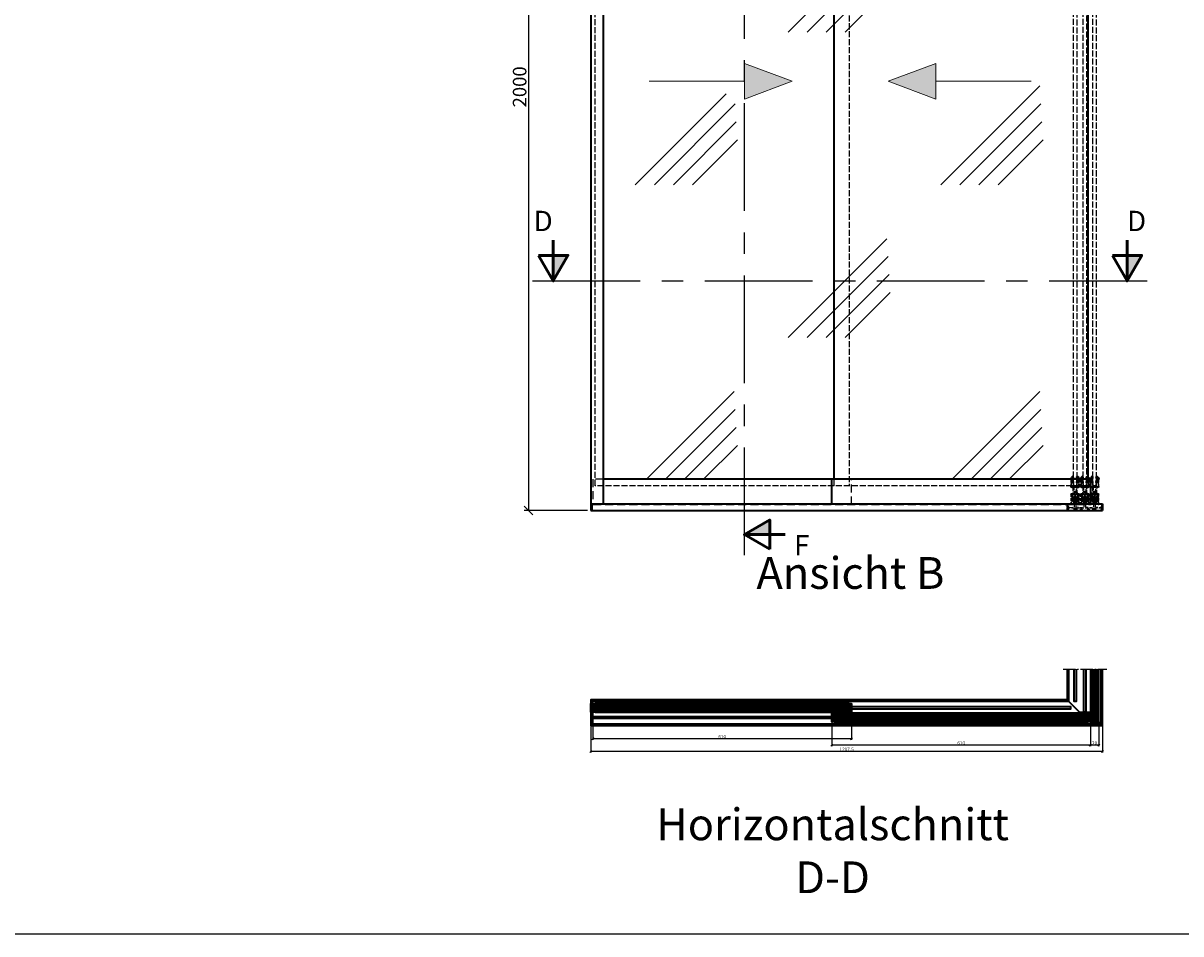
# Model space of a CAD drawing. Units: millimetres. Extents: x -61540 to -3343, y -21029 to 9387.
# Drawn here: x -51515 to -48783, y -17996 to -15846 of the extents above; entities that cross this region are included whole.
import ezdxf
from ezdxf.enums import TextEntityAlignment as Align

# ---------------------------------------------------------------- set-up
doc = ezdxf.new("R2010")
doc.units = ezdxf.units.MM
for name, pattern in [('AM_DIN_F_W050', [6.25, 4.75, -1.5]), ('AM_DIN_G_W050', [13.75, 9.75, -1.5, 1, -1.5]), ('MITTE', [50.8, 31.75, -6.35, 6.35, -6.35]), ('VERDECKT', [9.525, 6.35, -3.175])]:
    doc.linetypes.add(name, pattern=pattern)
for name, color, linetype, lineweight in [('Aluminium-AM_0', 40, 'Continuous', 35), ('Aluminium-AM_8', 251, 'Continuous', 18), ('AM_5', 254, 'Continuous', 20), ('AM_6', 10, 'Continuous', 25), ('AM_7', 5, 'AM_DIN_G_W050', 25), ('AM_8', 251, 'Continuous', 18), ('Chromstahl-AM_0', 2, 'Continuous', 35), ('Chromstahl-AM_3', 41, 'AM_DIN_F_W050', 25), ('Cont4', 10, 'Continuous', 13), ('Glas-AM_0', 96, 'Continuous', 35), ('Glas-AM_1', 94, 'Continuous', 50), ('Glas-AM_3', 66, 'AM_DIN_F_W050', 25), ('Glas-AM_8', 251, 'Continuous', 18), ('Gummi-AM_0', 2, 'Continuous', 35), ('Gummi-AM_8', 251, 'Continuous', 18), ('Kunststoff-AM_3', 190, 'AM_DIN_F_W050', 25), ('Schnittsymbole', 10, 'Continuous', 50), ('SchraubenundBeschläge-AM_0', 247, 'Continuous', 35)]:
    doc.layers.add(name, color=color, linetype=linetype, lineweight=lineweight)
for name, color, linetype in [('Aluminium-AM_2', 50, 'Continuous'), ('Aluminium-AM_3', 54, 'VERDECKT'), ('Schnittslinie', 1, 'MITTE')]:
    doc.layers.add(name, color=color, linetype=linetype)
doc.layers.add('Rasterlinien', color=255, linetype='Continuous', plot=False)
doc.styles.add('Arial', font='arial.ttf', dxfattribs={"width": 0.9})
doc.styles.add('NORM', font='simplex.shx')
doc.styles.add('PFI', font='isocp.shx', dxfattribs={"width": 0.9})
doc.dimstyles.new('PFI', dxfattribs={"dimscale": 0, "dimtxt": 4, "dimasz": 1, "dimexe": 1.25, "dimexo": 1, "dimtad": 1, "dimdec": 1, "dimdsep": 46, "dimtxsty": 'PFI', "dimblk": 'ARCHTICK', "dimcen": 2, "dimclrt": 2, "dimadec": 1, "dimazin": 0, "dimtfac": 1, "dimtdec": 1, "dimtix": 1, "dimtmove": 2, "dimatfit": 3, "dimfxl": 1, "dimtolj": 1, "dimtzin": 0, "dimarcsym": 0})

# ---------------------------------------------------------------- blocks, each defined once
blk = doc.blocks.new('Bumper')
at = {"layer": 'AM_8'}
h = blk.add_hatch(color=253, dxfattribs=at)
h.dxf.hatch_style = 1
h.paths.add_polyline_path([(0, -0.5), (-4.5, -0.5), (-4.5, -2.5), (0, -2.5)])
at = {"layer": 'Gummi-AM_8'}
h = blk.add_hatch(dxfattribs=at)
h.set_pattern_fill('ANSI37', color=256, scale=0.5)
h.set_pattern_definition([(45, (55.8948, -0.5), (-1.12253, 1.12253), []), (135, (55.8948, -0.5), (-1.12253, -1.12253), [])])
h.paths.add_polyline_path([(0, -0.5), (-4.5, -0.5), (-4.5, -2.5), (0, -2.5)])
at = {"layer": 'Gummi-AM_0'}
blk.add_lwpolyline([(-4.5, -2.5), (-4.5, -0.5), (0, -0.5), (0, -2.5)], close=True, dxfattribs=at)
blk = doc.blocks.new('*U64')
at = {"layer": 'Aluminium-AM_0', "ltscale": 3}
blk.add_lwpolyline([(15, -5), (-4, -5, -0.414214), (-4.5, -4.5), (-4.5, 0), (15.5, 0), (15.5, -4.5, -0.414214)], format="xyb", close=True, dxfattribs=at)
for points in [[(-1, 0), (-1, -5)], [(12, -5), (12, 0)]]:
    blk.add_lwpolyline(points, dxfattribs=at)
at = {"layer": 'Aluminium-AM_3', "ltscale": 3}
for points in [[(-4.5, 0), (-4.5, 12.5, -0.414214), (-4, 13), (-0.5, 13, -0.414214), (0, 12.5), (0, 0)], [(15.5, 0), (15.5, 4.5, 0.414214), (15, 5), (11.5, 5, 0.414214), (11, 4.5), (11, 0)]]:
    blk.add_lwpolyline(points, format="xyb", dxfattribs=at)
at = {"layer": 'AM_7', "xscale": -1, "rotation": 180}
for p in [(0, 12.5), (15.5, 4.5)]:
    blk.add_blockref('Bumper', p, dxfattribs=at)
at = {"layer": 'Aluminium-AM_0', "ltscale": 3, "insert": (4.5, -3.3), "char_height": 2, "width": 6.573, "attachment_point": 1, "rotation": 90, "style": 'PFI'}
blk.add_mtext('A', dxfattribs=at)
blk = doc.blocks.new('*U65')
at = {"layer": 'Aluminium-AM_0', "ltscale": 3}
blk.add_lwpolyline([(-4, -5), (15, -5, 0.414214), (15.5, -4.5), (15.5, 0), (-4.5, 0), (-4.5, -4.5, 0.414214)], format="xyb", close=True, dxfattribs=at)
for points in [[(-1, -5), (-1, 0)], [(12, 0), (12, -5)]]:
    blk.add_lwpolyline(points, dxfattribs=at)
at = {"layer": 'Aluminium-AM_3', "ltscale": 3}
for points in [[(-4.5, 0), (-4.5, 4.5, -0.414214), (-4, 5), (-0.5, 5, -0.414214), (0, 4.5), (0, 0)], [(15.5, 0), (15.5, 12.5, 0.414214), (15, 13), (11.5, 13, 0.414214), (11, 12.5), (11, 0)]]:
    blk.add_lwpolyline(points, format="xyb", dxfattribs=at)
at = {"layer": 'AM_7', "xscale": -1, "rotation": 180}
for p in [(0, 4.5), (15.5, 12.5)]:
    blk.add_blockref('Bumper', p, dxfattribs=at)
at = {"layer": 'Aluminium-AM_0', "ltscale": 3, "insert": (4.4, -3.3), "char_height": 2, "width": 6.573, "attachment_point": 1, "rotation": 90, "style": 'PFI'}
blk.add_mtext('C', dxfattribs=at)
blk = doc.blocks.new('*U933')
at = {"layer": 'Schnittsymbole'}
for points in [[(-87.39, 7.5), (-87.39, 0), (-83.06, 7.5)], [(81.89, 7.5), (81.89, 0), (86.22, 7.5)]]:
    blk.add_hatch(color=256, dxfattribs=at).paths.add_polyline_path(points)
at = {"layer": 'Schnittslinie'}
blk.add_lwpolyline([(-93.49, 0), (87.79, 0)], dxfattribs=at)
at = {"layer": 'Schnittsymbole'}
for points in [[(-87.39, 0), (-87.39, 12)], [(81.89, 0), (81.89, 12)], [(-87.39, 7.5), (-83.06, 7.5), (-87.39, 0), (-87.39, 7.5)], [(81.89, 7.5), (86.22, 7.5), (81.89, 0), (81.89, 7.5)]]:
    blk.add_lwpolyline(points, dxfattribs=at)
for points in [[(-91.72, 7.5), (-87.39, 0), (-83.06, 7.5)], [(77.56, 7.5), (81.89, 0), (86.22, 7.5)]]:
    blk.add_lwpolyline(points, close=True, dxfattribs=at)
at = {"layer": 'Schnittsymbole', "style": 'NORM'}
blk.add_attdef('SCHNITT1', text='', height=6, dxfattribs=at).set_placement((-87.56, 14.67), align=Align.RIGHT)
blk.add_attdef('SCHNITT2', (81.89, 14.67), '', height=6, dxfattribs=at)
blk = doc.blocks.new('*U878')
at = {"layer": 'Schnittsymbole'}
for points in [[(7.5, 194.03), (0, 189.7), (7.5, 189.7)], [(7.5, -70.53), (0, -74.86), (7.5, -74.86)]]:
    blk.add_hatch(color=256, dxfattribs=at).paths.add_polyline_path(points)
at = {"layer": 'Schnittslinie'}
blk.add_lwpolyline([(0, -80.96), (0, 195.6)], dxfattribs=at)
at = {"layer": 'Schnittsymbole'}
for points in [[(7.5, 189.7), (7.5, 194.03), (0, 189.7), (7.5, 189.7)], [(0, 189.7), (12, 189.7)], [(7.5, -74.86), (7.5, -70.53), (0, -74.86), (7.5, -74.86)], [(0, -74.86), (12, -74.86)]]:
    blk.add_lwpolyline(points, dxfattribs=at)
for points in [[(7.5, 185.37), (0, 189.7), (7.5, 194.03)], [(7.5, -79.19), (0, -74.86), (7.5, -70.53)]]:
    blk.add_lwpolyline(points, close=True, dxfattribs=at)
at = {"layer": 'Schnittsymbole', "style": 'NORM'}
blk.add_attdef('SCHNITT1', (14.65, 189.53), '', height=6, dxfattribs=at)
blk.add_attdef('SCHNITT2', text='', height=6, dxfattribs=at).set_placement((14.65, -75.02), align=Align.TOP_LEFT)
blk = doc.blocks.new('Laufprofil verdeckt')
at = {"layer": 'Chromstahl-AM_3'}
blk.add_lwpolyline([(0, 2, 0.553408), (-1.8, -0.9, -0.41421), (-2.3, -2.2), (-2.5, -1.8, 0.414196), (-2.2, -1.1, -0.553408), (0, 2.5, -0.553408), (2.2, -1.1, 0.414196), (2.5, -1.8), (2.3, -2.2, -0.41421), (1.8, -0.9, 0.553408)], format="xyb", close=True, dxfattribs=at)
blk = doc.blocks.new('Flügelprofil verdeckt')
at = {"layer": 'Aluminium-AM_3'}
for points in [[(7.9, -2.3, 0.414214), (8.2, -2), (8.2, 11.8), (8.7, 13.6, 0.493145), (8.2, 14.2), (8, 14.2), (8, 15.7), (8.5, 15.7, -0.414214), (10, 14.2), (10, -2, -0.414212), (7.9, -4.1), (7, -4.1, 0.414214), (5, -6.1), (5, -16, 0.339454), (6.5, -18), (9.3, -18.7, -0.33946), (10, -19.7), (10, -44.3), (8.2, -44.3), (8.2, -25.3), (7, -25.3), (6.4, -24.3), (6.4, -23.8), (8.2, -23.8), (8.2, -20.5), (6.4, -20.5), (6.4, -19.8), (6, -19.7, -0.157842), (4.1, -18.4, 0.544174), (3.2, -18.5, -0.105347), (2.3, -19.7, -0.462498), (1.5, -19.5), (1, -18.7, -0.371822), (1.1, -18.3, 0.206795), (1.7, -17), (2.3, -16.7), (1.3, -15), (0.7, -15.3, 0.223069), (-0.7, -15.3), (-1.3, -15), (-2.3, -16.7), (-1.7, -17, 0.206795), (-1.1, -18.3, -0.371822), (-1, -18.7), (-1.5, -19.5, -0.462498), (-2.3, -19.7, -0.105347), (-3.2, -18.5, 0.544174), (-4.1, -18.4, -0.157842), (-6, -19.7), (-6.4, -19.8), (-6.4, -20.5), (-8.2, -20.5), (-8.2, -23.8), (-6.4, -23.8), (-6.4, -24.3), (-7, -25.3), (-8.2, -25.3), (-8.2, -44.3), (-10, -44.3), (-10, -19.7, -0.33946), (-9.3, -18.7), (-6.5, -18, 0.339454), (-5, -16), (-5, -6.1, 0.414214), (-7, -4.1), (-7.9, -4.1, -0.414212), (-10, -2), (-10, 14.2, -0.414214), (-8.5, 15.7), (-8, 15.7), (-8, 14.2), (-8.2, 14.2, 0.493145), (-8.7, 13.6), (-8.2, 11.8), (-8.2, -2, 0.414214), (-7.9, -2.3)], [(2.7, -14.2, 0.414388), (-2.7, -14.2, -0.668286), (-3.2, -14), (-3.2, -4.1), (3.2, -4.1), (3.2, -14, -0.668286)]]:
    blk.add_lwpolyline(points, format="xyb", close=True, dxfattribs=at)
blk = doc.blocks.new('Glasfixierung_8mm verdeckt')
at = {"layer": 'Kunststoff-AM_3'}
blk.add_lwpolyline([(-4, 10.2), (-8.15, 10.2), (-8.15, -1.8, 0.4142136), (-7.65, -2.3), (7.65, -2.3, 0.4142136), (8.15, -1.8), (8.15, 10.2), (4, 10.2), (4, 0), (-4, 0)], format="xyb", close=True, dxfattribs=at)
blk = doc.blocks.new('Dichtung Flügel_8mm verdeckt')
at = {"layer": 'Gummi-AM_0'}
for points in [[(-2.5, -1.1), (-3.7, 2, -0.154563), (-3.9, 4.4), (-3.6, 5.6, -0.520569), (-1.8, 6.3), (-1, 5.3, -0.042697), (1.3, 1.7, -0.222492), (1.8, 0.5, -0.414213), (1.5, 0.2), (0.2, 0.2, 0.414215), (0, 0), (0, -1.5), (0.6, -1.7), (0.7, -2, -0.047077), (-2.3, -8.6, -0.874626), (-4, -8), (-3.2, -2.9, -0.203453), (-3, -2.7), (-2.3, -2.3, 0.734204)], [(-0.6, 2.8), (-0.1, 2.5, -0.414214), (0.1, 1.4), (-0.7, 0.3), (-0.7, -0.2, -0.767326), (-1.6, -0.4), (-1.9, 0.2, -0.105406), (-3.1, 3.2, -0.099464), (-3.1, 4), (-2.9, 5.3, -0.917529), (-1.9, 5.2, 0.245393)]]:
    blk.add_lwpolyline(points, format="xyb", close=True, dxfattribs=at)
blk = doc.blocks.new('Laufwagen')
at = {"layer": 'SchraubenundBeschläge-AM_0'}
blk.add_lwpolyline([(6.1, 5.5), (6.1, 22.5), (-6.1, 22.5), (-6.1, 5.5)], close=True, dxfattribs=at)
for points in [[(2.8, 9), (0, 11.8), (-1.4, 10.4), (-2.1, 11.1), (-0.7, 12.5), (-3.5, 15.3)], [(-3.2, 5.5), (-3.2, 1), (-2.5, 1), (-2.5, 5.5)], [(-2.8, 16), (0, 13.2), (1.4, 14.6), (2.1, 13.9), (0.7, 12.5), (3.5, 9.7)], [(3.2, 5.5), (3.2, 1), (2.5, 1), (2.5, 5.5)]]:
    blk.add_lwpolyline(points, dxfattribs=at)
blk.add_circle((0, 12.5), 4.5, dxfattribs=at)
blk.add_arc((0, -0.3), 2.83, 28.0727, 151.9273, dxfattribs=at)
blk = doc.blocks.new('Laufschiene 3-bahnig verdeckt')
at = {"layer": 'Aluminium-AM_3'}
for p, q in [((0, 15.5), (0.5, 16)), ((0, 6.9), (0, 15.5)), ((0, 0), (0, 5.1)), ((3.3, 0), (0, 0)), ((0.5, 16), (2, 16)), ((1.5, 14.5), (1.5, 9)), ((2, 14.5), (1.5, 14.5)), ((1.8, 8.7), (3.1, 8.7)), ((16.5, 5), (2, 5)), ((2, 5), (2, 1.5)), ((2, 1.5), (4.3, 1.5)), ((4.3, 1), (3.3, 0)), ((3.4, 8.5), (4, 7.5)), ((4.2, 7.4), (7, 6.8)), ((4.3, 1.5), (4.3, 1)), ((7, 6.8), (17, 8.7)), ((14.3, 1), (14.3, 1.5)), ((14.3, 1.5), (16.5, 1.5)), ((14.9, 0), (14.3, 1)), ((19.5, 0), (14.9, 0)), ((16.5, 1.5), (16.5, 5)), ((17, 8.7), (17, 14.7)), ((18.6, 4.6), (17.9, 4.6)), ((17.9, 4.6), (17.9, 2.6)), ((17.9, 2.6), (18.6, 2.6)), ((20.2, 5.9), (19.9, 5.3)), ((20, 14.7), (20, 8.7)), ((20, 8.7), (30, 6.8)), ((20, 1.6), (20, 0.5)), ((21.9, 4.9), (20.2, 5.9)), ((21.6, 4.3), (21.9, 4.9)), ((22.6, 2.1), (21.8, 2.6)), ((32, 5), (24, 5)), ((29.8, 0.7), (29.8, 1)), ((30, 0.1), (29.9, 0.5)), ((29.9, 0.5), (29.9, 0.5)), ((30, 6.8), (40, 8.7)), ((30, 0.1), (30, 0.1)), ((35.9, 0), (30.3, 0)), ((30.8, 1.2), (32.2, 1.2)), ((32.7, 1.7), (32.7, 4.2)), ((48.7, 5), (34.3, 5)), ((34.3, 5), (34.3, 1.5)), ((34.3, 1.5), (36.5, 1.5)), ((36.5, 1), (35.9, 0)), ((36.5, 1.5), (36.5, 1)), ((40, 8.7), (40, 14.7)), ((43, 14.7), (43, 8.7)), ((43, 8.7), (53, 6.8)), ((46.5, 1), (46.5, 1.5)), ((46.5, 1.5), (48.7, 1.5)), ((47.1, 0), (46.5, 1)), ((52.7, 0), (47.1, 0)), ((48.7, 1.5), (48.7, 5)), ((50.3, 4.2), (50.3, 1.7)), ((50.8, 1.2), (52.2, 1.2)), ((59, 5), (51, 5)), ((52.7, 1.5), (52.7, 1.5)), ((53, 6.8), (63, 8.7)), ((53.1, 0.5), (53, 0.1)), ((53, 0.1), (53, 0.1)), ((53.1, 0.5), (53.1, 0.5)), ((53.2, 1), (53.2, 0.7)), ((61.2, 2.6), (60.4, 2.1)), ((62.8, 5.9), (61.1, 4.9)), ((61.1, 4.9), (61.4, 4.3)), ((63.1, 5.3), (62.8, 5.9)), ((63, 8.7), (63, 14.7)), ((63, 0.5), (63, 1.6)), ((68.1, 0), (63.5, 0)), ((65.1, 4.6), (64.4, 4.6)), ((64.4, 2.6), (65.1, 2.6)), ((65.1, 2.6), (65.1, 4.6)), ((66, 14.7), (66, 8.7)), ((66, 8.7), (76, 6.8)), ((81, 5), (66.5, 5)), ((66.5, 5), (66.5, 1.5)), ((66.5, 1.5), (68.7, 1.5)), ((68.7, 1), (68.1, 0)), ((68.7, 1.5), (68.7, 1)), ((76, 6.8), (78.8, 7.4)), ((78.7, 1), (78.7, 1.5)), ((78.7, 1.5), (81, 1.5)), ((79.7, 0), (78.7, 1)), ((79, 7.5), (79.6, 8.5)), ((83, 0), (79.7, 0)), ((79.9, 8.7), (81.2, 8.7)), ((81, 16), (82.5, 16)), ((81.5, 14.5), (81, 14.5)), ((81, 1.5), (81, 5)), ((81.5, 9), (81.5, 14.5)), ((82.5, 16), (83, 15.5)), ((83, 15.5), (83, 6.9)), ((83, 5.1), (83, 0))]:
    blk.add_line(p, q, dxfattribs=at)
for centre, radius, start, end in [((-0.5, 6), 1, 300, 59.9999), ((1.8, 9), 0.3, 180, 270), ((2, 15.2), 0.75, 270, 90), ((3.1, 8.4), 0.3, 29.5, 90), ((4.2, 7.6), 0.3, 209.5, 259), ((18.5, 16), 2, 318.5901, 221.4099), ((20, 3.6), 1.75, 94.8499, 145.1501), ((20, 3.6), 1.75, 214.8499, 261.585), ((19.5, 0.5), 0.5, 270, 360), ((19.7, 1.6), 0.3, 360, 81.585), ((20, 3.6), 1.75, 338.415, 25.1501), ((21.9, 2.8), 0.3, 158.415, 240), ((22.9, 2.5), 0.5, 240, 339.2818), ((20, 3.6), 3.6, 339.2818, 12.6804), ((24, 4.5), 0.5, 90, 192.6804), ((30.3, 1), 0.5, 90, 180), ((30.3, 0.7), 0.5, 180, 210), ((30.3, 0.3), 0.3, 210, 270), ((30.3, 1), 0.5, 23.5782, 90), ((32, 4.2), 0.75, 0, 90), ((32.2, 1.7), 0.5, 270, 0), ((41.5, 16), 2, 318.5901, 221.4099), ((51, 4.2), 0.75, 90, 180), ((50.8, 1.7), 0.5, 180, 270), ((52.7, 1), 0.5, 90, 156.4218), ((52.7, 1), 0.5, 0, 90), ((52.7, 0.3), 0.3, 270, 330), ((52.7, 0.7), 0.5, 330, 0), ((59, 4.5), 0.5, 347.3196, 90), ((63, 3.6), 3.6, 167.3196, 200.7182), ((60.1, 2.5), 0.5, 200.7182, 300), ((63, 3.6), 1.75, 154.8499, 201.585), ((61.1, 2.8), 0.3, 300, 21.585), ((64.5, 16), 2, 318.5901, 221.4099), ((63.3, 1.6), 0.3, 98.415, 180), ((63.5, 0.5), 0.5, 180, 270), ((63, 3.6), 1.75, 34.8499, 85.1501), ((63, 3.6), 1.75, 278.415, 325.1501), ((78.8, 7.6), 0.3, 281, 330.5), ((79.9, 8.4), 0.3, 90, 150.5), ((81, 15.2), 0.75, 90, 270), ((81.2, 9), 0.3, 270, 0), ((83.5, 6), 1, 120.0001, 240)]:
    blk.add_arc(centre, radius, start, end, dxfattribs=at)
blk = doc.blocks.new('Endkappe Laufschiene 2-Bahnig')
at = {"layer": 'Aluminium-AM_0', "ltscale": 3}
blk.add_lwpolyline([(-60, 0), (0, 0), (0, 3), (-60, 3)], close=True, dxfattribs=at)
blk = doc.blocks.new('265322232')
at = {"ltscale": 3}
h = blk.add_hatch(dxfattribs=at)
h.set_pattern_fill('ANSI37', color=256, scale=4.7)
h.set_pattern_definition([(45, (55.895, 0), (-10.5518, 10.5518), []), (135, (55.895, 0), (-10.5518, -10.5518), [])])
h.paths.add_polyline_path([(0, -2.4), (0.8, -2.4), (0.8, 2.4), (0, 2.4)])
h = blk.add_hatch(dxfattribs=at)
h.set_pattern_fill('ANSI37', color=256, scale=0.38)
h.set_pattern_definition([(45, (55.8948, 0), (-0.853124, 0.853124), []), (135, (55.8948, 0), (-0.853124, -0.853124), [])])
h.paths.add_polyline_path([(0, -2.4), (0.8, -2.4), (0.8, 2.4), (0, 2.4)])
at = {"layer": 'Gummi-AM_8'}
h = blk.add_hatch(color=253, dxfattribs=at)
h.dxf.hatch_style = 1
h.paths.add_polyline_path([(0.8, 2.4), (0, 2.4), (0, -2.4), (0.8, -2.4)])
at = {"layer": 'Gummi-AM_0'}
for p, q in [((4.6, 1.7), (0.8, 1.2)), ((4.6, 1.4), (0.8, 1)), ((4.6, 1.2), (0.8, 0.7)), ((4.6, 0.9), (0.8, 0.5)), ((4.6, 0.5), (0.8, 0.5)), ((4.6, 0.2), (0.8, 0.2)), ((4.6, 0), (0.8, 0)), ((4.6, -0.3), (0.8, -0.3)), ((4.6, -0.9), (0.8, -0.5)), ((4.6, -0.5), (0.8, -0.5)), ((4.6, -1.2), (0.8, -0.8)), ((0.8, -1), (4.6, -1.4)), ((4.6, -1.7), (0.8, -1.3))]:
    blk.add_line(p, q, dxfattribs=at)
blk.add_lwpolyline([(0, -2.4), (0.8, -2.4), (0.8, 2.4), (0, 2.4)], close=True, dxfattribs=at)
blk = doc.blocks.new('111122014')
at = {"layer": 'Aluminium-AM_8'}
h = blk.add_hatch(color=157, dxfattribs=at)
h.dxf.hatch_style = 1
h.paths.add_polyline_path([(0.3, 9.8, 0.414214), (0.1, 10), (-29.2, 10, 0.414214), (-29.7, 9.5), (-29.7, 6.9, 0.414214), (-29.2, 6.4), (-26.1, 6.4, 0.414214), (-25.9, 6.6), (-25.9, 7.2, 0.414214), (-26.1, 7.4), (-26.8, 7.4, -0.414214), (-27, 7.6), (-27, 8.5, -0.414214), (-26.8, 8.7), (-21.9, 8.7, -0.414214), (-21.7, 8.5), (-21.7, 7.5, -0.414214), (-21.8, 7.4), (-22.5, 7.4, 0.414214), (-22.7, 7.2), (-22.7, 6.6, 0.414214), (-22.5, 6.4), (-19.9, 6.4, 0.414214), (-19.7, 6.6), (-19.7, 8.3, -0.414214), (-19.5, 8.5), (-16.4, 8.5, -0.414214), (-16.2, 8.3), (-16.2, 7.2, 0.414214), (-16, 7), (-14.4, 7, 0.414214), (-14.2, 7.2), (-14.2, 8.3, -0.414214), (-14, 8.5), (-9.9, 8.5, -0.414214), (-9.7, 8.3), (-9.7, 7.2, 0.414214), (-9.5, 7), (-7.9, 7, 0.414214), (-7.7, 7.2), (-7.7, 7.8, -0.414214), (-7.5, 8), (-6.4, 8, -0.414214), (-6.2, 7.8), (-6.2, 6.5, 0.414214), (-6, 6.3), (-5.4, 6.3, 0.414214), (-5.2, 6.5), (-5.2, 7.8, -0.414214), (-5, 8), (-2.2, 8, -0.414214), (-2, 7.8), (-2, 0.7, 0.198912), (-1.9, 0.5), (-1.6, 0.1, -0.414214), (-1.6, -0.1), (-1.9, -0.5, 0.198912), (-2, -0.7), (-2, -7.8, -0.414214), (-2.2, -8), (-5, -8, -0.414214), (-5.2, -7.8), (-5.2, -6.4, 0.414214), (-5.4, -6.2), (-6, -6.2, 0.414214), (-6.2, -6.4), (-6.2, -7.8, -0.414214), (-6.4, -8), (-7.5, -8, -0.414214), (-7.7, -7.8), (-7.7, -7.2, 0.414214), (-7.9, -7), (-9.5, -7, 0.414214), (-9.7, -7.2), (-9.7, -8.3, -0.414214), (-9.9, -8.5), (-14, -8.5, -0.414214), (-14.2, -8.3), (-14.2, -7.2, 0.414214), (-14.4, -7), (-16, -7, 0.414214), (-16.2, -7.2), (-16.2, -8.3, -0.414214), (-16.4, -8.5), (-19.5, -8.5, -0.414214), (-19.7, -8.3), (-19.7, -6.5, 0.414214), (-19.9, -6.3), (-22.5, -6.3, 0.414214), (-22.7, -6.5), (-22.7, -7.1, 0.414214), (-22.5, -7.3), (-21.8, -7.3, -0.414214), (-21.7, -7.4), (-21.7, -8.4, -0.414214), (-21.9, -8.7), (-26.8, -8.7, -0.414214), (-27, -8.4), (-27, -7.5, -0.414214), (-26.8, -7.3), (-26.1, -7.3, 0.414214), (-25.9, -7.1), (-25.9, -6.5, 0.414214), (-26.1, -6.3), (-29.2, -6.3, 0.414214), (-29.7, -6.8), (-29.7, -9.5, 0.414214), (-29.2, -10), (0.1, -10, 0.414214), (0.3, -9.8), (0.3, -7.7, 0.305615), (0.1, -7.5, -0.305615), (0, -7.3), (0, 7.3, -0.305615), (0.1, 7.5, 0.305615), (0.3, 7.7)])
at = {"layer": 'Aluminium-AM_0', "ltscale": 0.2}
blk.add_lwpolyline([(-2, 7.8, 0.414214), (-2.2, 8), (-5, 8, 0.414214), (-5.2, 7.8), (-5.2, 6.5, -0.414214), (-5.4, 6.3), (-6, 6.3, -0.414214), (-6.2, 6.5), (-6.2, 7.8, 0.414214), (-6.4, 8), (-7.5, 8, 0.414214), (-7.7, 7.8), (-7.7, 7.2, -0.414214), (-7.9, 7), (-9.5, 7, -0.414214), (-9.7, 7.2), (-9.7, 8.3, 0.414214), (-9.9, 8.5), (-14, 8.5, 0.414214), (-14.2, 8.3), (-14.2, 7.2, -0.414214), (-14.4, 7), (-16, 7, -0.414214), (-16.2, 7.2), (-16.2, 8.3, 0.414214), (-16.4, 8.5), (-19.5, 8.5, 0.414214), (-19.7, 8.3), (-19.7, 6.6, -0.414214), (-19.9, 6.4), (-22.5, 6.4, -0.414214), (-22.7, 6.6), (-22.7, 7.2, -0.414214), (-22.5, 7.4), (-21.8, 7.4, 0.414214), (-21.7, 7.5), (-21.7, 8.5, 0.414214), (-21.9, 8.7), (-26.8, 8.7, 0.414214), (-27, 8.5), (-27, 7.6, 0.414214), (-26.8, 7.4), (-26.1, 7.4, -0.414214), (-25.9, 7.2), (-25.9, 6.6, -0.414214), (-26.1, 6.4), (-29.2, 6.4, -0.414214), (-29.7, 6.9), (-29.7, 9.5, -0.414214), (-29.2, 10), (0.1, 10, -0.414214), (0.3, 9.8), (0.3, 7.7, -0.305615), (0.1, 7.5, 0.305615), (0, 7.3), (0, -7.3, 0.305615), (0.1, -7.5, -0.305615), (0.3, -7.7), (0.3, -9.8, -0.414214), (0.1, -10), (-29.2, -10, -0.414214), (-29.7, -9.5), (-29.7, -6.8, -0.414214), (-29.2, -6.3), (-26.1, -6.3, -0.414214), (-25.9, -6.5), (-25.9, -7.1, -0.414214), (-26.1, -7.3), (-26.8, -7.3, 0.414214), (-27, -7.5), (-27, -8.4, 0.414214), (-26.8, -8.7), (-21.9, -8.7, 0.414214), (-21.7, -8.4), (-21.7, -7.4, 0.414214), (-21.8, -7.3), (-22.5, -7.3, -0.414214), (-22.7, -7.1), (-22.7, -6.5, -0.414214), (-22.5, -6.3), (-19.9, -6.3, -0.414214), (-19.7, -6.5), (-19.7, -8.3, 0.414214), (-19.5, -8.5), (-16.4, -8.5, 0.414214), (-16.2, -8.3), (-16.2, -7.2, -0.414214), (-16, -7), (-14.4, -7, -0.414214), (-14.2, -7.2), (-14.2, -8.3, 0.414214), (-14, -8.5), (-9.9, -8.5, 0.414214), (-9.7, -8.3), (-9.7, -7.2, -0.414214), (-9.5, -7), (-7.9, -7, -0.414214), (-7.7, -7.2), (-7.7, -7.8, 0.414214), (-7.5, -8), (-6.4, -8, 0.414214), (-6.2, -7.8), (-6.2, -6.4, -0.414214), (-6, -6.2), (-5.4, -6.2, -0.414214), (-5.2, -6.4), (-5.2, -7.8, 0.414214), (-5, -8), (-2.2, -8, 0.414214), (-2, -7.8), (-2, -0.7, -0.198912), (-1.9, -0.5), (-1.6, -0.1, 0.414214), (-1.6, 0.1), (-1.9, 0.5, -0.198912), (-2, 0.7)], format="xyb", close=True, dxfattribs=at)
at = {"rotation": 270}
blk.add_blockref('265322232', (-24.3, 8.7), dxfattribs=at)
at = {"xscale": -1, "rotation": 270}
blk.add_blockref('265322232', (-24.3, -8.7), dxfattribs=at)
blk = doc.blocks.new('_ArchTick')
at = {"color": 2}
blk.add_lwpolyline([(1.25, 1.25), (-1.25, -1.25)], dxfattribs=at)
blk = doc.blocks.new('*D2477')
at = {"layer": 'AM_5', "color": 0, "lineweight": -2, "ltscale": 3, "transparency": 16777216}
for p, q in [((-50175.3, -17505.9), (-50175.3, -17568.2)), ((-48967.8, -17505.9), (-48967.8, -17568.2)), ((-48967.8, -17565.7), (-50175.3, -17565.7))]:
    blk.add_line(p, q, dxfattribs=at)
at = {"layer": 'Defpoints', "color": 0, "ltscale": 3, "transparency": 16777216}
for p in [(-50175.3, -17503.9), (-48967.8, -17503.9), (-50175.3, -17565.7)]:
    blk.add_point(p, dxfattribs=at)
at = {"layer": 'AM_5', "color": 0, "lineweight": -2, "ltscale": 3, "transparency": 16777216, "xscale": 2, "yscale": 2, "zscale": 2, "rotation": 180}
blk.add_blockref('_ArchTick', (-50175.3, -17565.7), dxfattribs=at)
at = {"layer": 'AM_5', "color": 0, "lineweight": -2, "ltscale": 3, "transparency": 16777216, "xscale": 2, "yscale": 2, "zscale": 2}
blk.add_blockref('_ArchTick', (-48967.8, -17565.7), dxfattribs=at)
at = {"layer": 'AM_5', "color": 2, "ltscale": 3, "transparency": 16777216, "insert": (-49571.6, -17560.4), "char_height": 8, "attachment_point": 5, "style": 'PFI'}
blk.add_mtext('\\A1;1207.5', dxfattribs=at)
blk = doc.blocks.new('*D2478')
at = {"layer": 'AM_5', "color": 0, "lineweight": -2, "ltscale": 3, "transparency": 16777216}
for p, q in [((-48996.3, -17496.9), (-48996.3, -17553.2)), ((-48976.3, -17496.9), (-48976.3, -17553.2)), ((-48976.3, -17550.7), (-48996.3, -17550.7))]:
    blk.add_line(p, q, dxfattribs=at)
at = {"layer": 'Defpoints', "color": 0, "ltscale": 3, "transparency": 16777216}
for p in [(-48996.3, -17494.9), (-48976.3, -17494.9), (-48996.3, -17550.7)]:
    blk.add_point(p, dxfattribs=at)
at = {"layer": 'AM_5', "color": 0, "lineweight": -2, "ltscale": 3, "transparency": 16777216, "xscale": 2, "yscale": 2, "zscale": 2, "rotation": 180}
blk.add_blockref('_ArchTick', (-48996.3, -17550.7), dxfattribs=at)
at = {"layer": 'AM_5', "color": 0, "lineweight": -2, "ltscale": 3, "transparency": 16777216, "xscale": 2, "yscale": 2, "zscale": 2}
blk.add_blockref('_ArchTick', (-48976.3, -17550.7), dxfattribs=at)
at = {"layer": 'AM_5', "color": 2, "ltscale": 3, "transparency": 16777216, "insert": (-48986.3, -17545.4), "char_height": 8, "attachment_point": 5, "style": 'PFI'}
blk.add_mtext('\\A1;20', dxfattribs=at)
blk = doc.blocks.new('*D2479')
at = {"layer": 'AM_5', "color": 0, "lineweight": -2, "ltscale": 3, "transparency": 16777216}
for p, q in [((-49606.3, -17487.4), (-49606.3, -17553.2)), ((-48996.3, -17496.9), (-48996.3, -17553.2)), ((-48996.3, -17550.7), (-49606.3, -17550.7))]:
    blk.add_line(p, q, dxfattribs=at)
at = {"layer": 'Defpoints', "color": 0, "ltscale": 3, "transparency": 16777216}
for p in [(-49606.3, -17485.4), (-48996.3, -17494.9), (-49606.3, -17550.7)]:
    blk.add_point(p, dxfattribs=at)
at = {"layer": 'AM_5', "color": 0, "lineweight": -2, "ltscale": 3, "transparency": 16777216, "xscale": 2, "yscale": 2, "zscale": 2, "rotation": 180}
blk.add_blockref('_ArchTick', (-49606.3, -17550.7), dxfattribs=at)
at = {"layer": 'AM_5', "color": 0, "lineweight": -2, "ltscale": 3, "transparency": 16777216, "xscale": 2, "yscale": 2, "zscale": 2}
blk.add_blockref('_ArchTick', (-48996.3, -17550.7), dxfattribs=at)
at = {"layer": 'AM_5', "color": 2, "ltscale": 3, "transparency": 16777216, "insert": (-49301.3, -17545.4), "char_height": 8, "attachment_point": 5, "style": 'PFI'}
blk.add_mtext('\\A1;610', dxfattribs=at)
blk = doc.blocks.new('*D2480')
at = {"layer": 'AM_5', "color": 0, "lineweight": -2, "ltscale": 3, "transparency": 16777216}
for p, q in [((-50170.3, -17464.4), (-50170.3, -17538.2)), ((-49560.3, -17464.4), (-49560.3, -17538.2)), ((-49560.3, -17535.7), (-50170.3, -17535.7))]:
    blk.add_line(p, q, dxfattribs=at)
at = {"layer": 'Defpoints', "color": 0, "ltscale": 3, "transparency": 16777216}
for p in [(-50170.3, -17462.4), (-49560.3, -17462.4), (-50170.3, -17535.7)]:
    blk.add_point(p, dxfattribs=at)
at = {"layer": 'AM_5', "color": 0, "lineweight": -2, "ltscale": 3, "transparency": 16777216, "xscale": 2, "yscale": 2, "zscale": 2, "rotation": 180}
blk.add_blockref('_ArchTick', (-50170.3, -17535.7), dxfattribs=at)
at = {"layer": 'AM_5', "color": 0, "lineweight": -2, "ltscale": 3, "transparency": 16777216, "xscale": 2, "yscale": 2, "zscale": 2}
blk.add_blockref('_ArchTick', (-49560.3, -17535.7), dxfattribs=at)
at = {"layer": 'AM_5', "color": 2, "ltscale": 3, "transparency": 16777216, "insert": (-49865.3, -17530.4), "char_height": 8, "attachment_point": 5, "style": 'PFI'}
blk.add_mtext('\\A1;610', dxfattribs=at)
blk = doc.blocks.new('*D2377')
at = {"layer": 'AM_5', "color": 0, "lineweight": -2, "ltscale": 3, "transparency": 16777216}
for p, q in [((-50183.3, -14996.5), (-50332.4, -14996.5)), ((-50322.4, -14996.5), (-50322.4, -16996.5)), ((-50183.3, -16996.5), (-50332.4, -16996.5))]:
    blk.add_line(p, q, dxfattribs=at)
at = {"layer": 'Defpoints', "color": 0, "ltscale": 3, "transparency": 16777216}
for p in [(-50175.3, -14996.5), (-50322.4, -16996.5), (-50175.3, -16996.5)]:
    blk.add_point(p, dxfattribs=at)
at = {"layer": 'AM_5', "color": 0, "lineweight": -2, "ltscale": 3, "transparency": 16777216, "xscale": 8, "yscale": 8, "zscale": 8}
for p, rotation in [((-50322.4, -14996.5), 90), ((-50322.4, -16996.5), 270)]:
    blk.add_blockref('_ArchTick', p, dxfattribs=dict(at, rotation=rotation))
at = {"layer": 'AM_5', "color": 2, "ltscale": 3, "transparency": 16777216, "insert": (-50343.4, -15996.5), "char_height": 32, "attachment_point": 5, "rotation": 90, "style": 'PFI'}
blk.add_mtext('\\A1;2000', dxfattribs=at)
blk = doc.blocks.new('Pfeil gross links')
at = {"layer": 'Cont4'}
blk.add_hatch(color=256, dxfattribs=at).paths.add_polyline_path([(0, 0), (112.5, 42.2), (112.5, -42.2)])
for p, q in [((0, 0), (112.5, 42.2)), ((112.5, -42.2), (112.5, 42.2)), ((0, 0), (112.5, -42.2))]:
    blk.add_line(p, q, dxfattribs=at)
blk.add_lwpolyline([(112.5, 0), (337.5, 0)], dxfattribs=at)
blk = doc.blocks.new('Pfeil gross rechts')
at = {"layer": 'Cont4'}
blk.add_hatch(color=256, dxfattribs=at).paths.add_polyline_path([(0, 0), (-112.5, 42.2), (-112.5, -42.2)])
for p, q in [((0, 0), (-112.5, 42.2)), ((-112.5, -42.2), (-112.5, 42.2)), ((0, 0), (-112.5, -42.2))]:
    blk.add_line(p, q, dxfattribs=at)
blk.add_lwpolyline([(-112.5, 0), (-337.5, 0)], dxfattribs=at)

msp = doc.modelspace()

# ---------------------------------------------------------------- hatches: boundary and pattern name
at = {"layer": 'AM_8', "ltscale": 3}
h = msp.add_hatch(dxfattribs=at)
h.set_pattern_fill('GLAS1', color=253, scale=300)
h.set_pattern_definition([(45, (55.9, 0), (0, 721.249), [330, -180]), (45, (100.9, 0), (0, 721.249), [270, -240]), (45, (145.9, 0), (0, 721.249), [210, -300]), (45, (190.9, 0), (0, 721.249), [150, -360])])
h.paths.add_polyline_path([(-49812.902, -16454.459), (-50145.31, -16454.459), (-50145.31, -16922.498), (-49812.902, -16922.498)])
h.paths.add_polyline_path([(-49812.902, -16922.498), (-49606.307, -16922.498), (-49601.321, -16922.498), (-49601.321, -16454.459), (-49812.902, -16454.459)])
h.paths.add_polyline_path([(-49812.902, -16028.461), (-49856.122, -16044.672), (-49856.122, -15960.306), (-49812.902, -15976.517), (-49812.902, -15041.489), (-50145.31, -15041.489), (-50145.31, -16454.459), (-49812.902, -16454.459)])
h.paths.add_polyline_path([(-49812.902, -16454.459), (-49601.321, -16454.459), (-49601.321, -15041.489), (-49812.902, -15041.489), (-49812.902, -15976.517), (-49743.658, -16002.489), (-49812.902, -16028.461)])
h.paths.add_polyline_path([(-49601.321, -16454.459), (-49565.307, -16454.459), (-49565.307, -15041.489), (-49601.321, -15041.489)])
h.paths.add_polyline_path([(-49601.321, -16922.498), (-49565.307, -16922.498), (-49565.307, -16454.459), (-49601.321, -16454.459)])
h.paths.add_polyline_path([(-49565.307, -16922.498), (-49001.321, -16922.498), (-49001.321, -16454.459), (-49565.307, -16454.459)])
h.paths.add_polyline_path([(-49565.307, -16454.459), (-49001.321, -16454.459), (-49001.321, -15041.489), (-49565.307, -15041.489)])
h.paths.add_polyline_path([(-49426.973, -16002.489), (-49314.509, -15960.306), (-49314.509, -16044.672)], flags=16)
at = {"layer": 'Glas-AM_8'}
h = msp.add_hatch(color=134, dxfattribs=at)
h.dxf.hatch_style = 1
h.paths.add_polyline_path([(-48982.307, -17370.882), (-48990.307, -17370.882), (-48990.307, -17489.896), (-48989.807, -17490.396), (-48982.807, -17490.396), (-48982.307, -17489.896)])
h = msp.add_hatch(color=134, dxfattribs=at)
h.dxf.hatch_style = 1
h.paths.add_polyline_path([(-50164.807, -17458.396), (-50165.307, -17458.896), (-50165.307, -17465.896), (-50164.807, -17466.396), (-49565.807, -17466.396), (-49565.307, -17465.896), (-49565.307, -17458.896), (-49565.807, -17458.396)])
h = msp.add_hatch(color=134, dxfattribs=at)
h.dxf.hatch_style = 1
h.paths.add_polyline_path([(-49600.807, -17481.396), (-49601.307, -17481.896), (-49601.307, -17488.896), (-49600.807, -17489.396), (-49001.807, -17489.396), (-49001.307, -17488.896), (-49001.307, -17481.896), (-49001.807, -17481.396)])

# ---------------------------------------------------------------- linework, layer by layer
at = {"layer": 'Aluminium-AM_0', "ltscale": 3}
for p, q in [((-50175.31, -14996.489), (-50175.31, -16996.489)), ((-48996.321, -16922.498), (-50145.31, -16922.498)), ((-50175.31, -16980.489), (-48967.821, -16980.489))]:
    msp.add_line(p, q, dxfattribs=at)
for points in [[(-50145.31, -16980.489), (-50145.31, -15041.489)], [(-49606.321, -16980.489), (-49606.321, -16922.498)], [(-48996.321, -16922.498), (-48996.321, -16980.489)], [(-50172.31, -16996.489), (-50172.31, -16980.489)], [(-48967.821, -16980.489), (-48967.821, -16996.489)], [(-50175.31, -16996.489), (-48967.821, -16996.489)], [(-49050.822, -17370.882), (-49050.821, -17443.882), (-50172.307, -17443.899), (-50172.307, -17503.899), (-48967.821, -17503.882), (-48967.822, -17370.882)], [(-49050.304, -17444.399), (-49050.304, -17370.882)], [(-49048.004, -17370.882), (-49048.004, -17446.699)], [(-48996.307, -17370.882), (-48996.307, -17490.396), (-48976.307, -17490.396), (-48976.307, -17370.882)], [(-48994.307, -17370.882), (-48994.307, -17490.396)], [(-48978.307, -17370.882), (-48978.307, -17490.396)], [(-48970.602, -17501.101), (-48970.603, -17370.882)], [(-48968.305, -17370.882), (-48968.304, -17503.399)], [(-49050.304, -17444.399), (-50172.307, -17444.416)], [(-50172.307, -17446.716), (-49048.004, -17446.699)], [(-50165.307, -17454.396), (-49565.307, -17454.396)], [(-49050.821, -17443.882), (-49021.821, -17472.882), (-48998.821, -17472.882), (-48967.821, -17503.882)], [(-50165.307, -17470.396), (-49565.307, -17470.396)], [(-49601.307, -17477.396), (-49001.307, -17477.396)], [(-48970.602, -17501.101), (-50172.307, -17501.118)], [(-50172.307, -17503.416), (-48968.304, -17503.399)], [(-49601.307, -17493.396), (-49001.307, -17493.396)]]:
    msp.add_lwpolyline(points, dxfattribs=at)
for points in [[(-49565.307, -17452.396), (-50165.307, -17452.396), (-50165.307, -17472.395), (-49565.307, -17472.395)], [(-49001.307, -17475.396), (-49601.307, -17475.396), (-49601.307, -17495.395), (-49001.307, -17495.395)]]:
    msp.add_lwpolyline(points, close=True, dxfattribs=at)
at = {"layer": 'Aluminium-AM_3', "ltscale": 3}
for points in [[(-50145.31, -16922.498), (-50170.307, -16922.498), (-50170.307, -16982.498), (-48996.321, -16982.498)], [(-49560.307, -16982.498), (-49560.307, -16922.498), (-49606.307, -16922.498)], [(-49606.321, -16982.498), (-49606.321, -16980.489)], [(-48996.321, -16980.489), (-48996.321, -16982.498)]]:
    msp.add_lwpolyline(points, dxfattribs=at)
at = {"layer": 'AM_7', "ltscale": 3}
msp.add_lwpolyline([(-49060.822, -17370.882), (-48957.822, -17370.881)], dxfattribs=at)
at = {"layer": 'Chromstahl-AM_0', "ltscale": 3}
for points in [[(-49029.825, -17370.882), (-49029.825, -17447.913), (-49034.789, -17447.913), (-49034.789, -17370.882)], [(-49006.825, -17370.882), (-49006.825, -17472.882), (-49011.789, -17472.882), (-49011.789, -17370.882)], [(-49606.307, -17487.878), (-50172.307, -17487.895), (-50172.307, -17482.931), (-49606.307, -17482.913)], [(-49560.307, -17464.878), (-49042.307, -17464.878), (-49042.307, -17459.913), (-49560.307, -17459.913)]]:
    msp.add_lwpolyline(points, dxfattribs=at)
at = {"layer": 'Chromstahl-AM_3', "ltscale": 3}
for points in [[(-48983.825, -17370.882), (-48983.825, -17470.913), (-48988.789, -17470.913), (-48988.789, -17370.882)], [(-49560.307, -17459.913), (-50172.307, -17459.931)], [(-50172.307, -17464.895), (-49560.307, -17464.878)], [(-49606.307, -17482.913), (-49000.789, -17482.913), (-49000.789, -17487.878), (-49606.307, -17487.878)]]:
    msp.add_lwpolyline(points, dxfattribs=at)
at = {"layer": 'Glas-AM_0', "ltscale": 3}
for points in [[(-49601.321, -16922.498), (-49601.321, -15041.489)], [(-49001.321, -16922.498), (-49001.321, -15041.489)]]:
    msp.add_lwpolyline(points, dxfattribs=at)
at = {"layer": 'Glas-AM_1', "ltscale": 3}
for points in [[(-48990.307, -17370.882), (-48990.307, -17489.896), (-48989.807, -17490.396), (-48982.807, -17490.396), (-48982.307, -17489.896)], [(-48982.307, -17489.896), (-48982.307, -17370.882)], [(-49565.807, -17458.396), (-50164.807, -17458.396), (-50165.307, -17458.896), (-50165.307, -17465.896), (-50164.807, -17466.396), (-49565.807, -17466.396), (-49565.307, -17465.896), (-49565.307, -17458.896), (-49565.807, -17458.396)], [(-49001.807, -17481.396), (-49600.807, -17481.396), (-49601.307, -17481.896), (-49601.307, -17488.896), (-49600.807, -17489.396), (-49001.807, -17489.396), (-49001.307, -17488.896), (-49001.307, -17481.896), (-49001.807, -17481.396)]]:
    msp.add_lwpolyline(points, dxfattribs=at)
for p in [(-50165.307, -17458.396), (-49565.307, -17458.396), (-49601.307, -17481.896), (-49001.307, -17481.396), (-48982.307, -17490.396)]:
    msp.add_point(p, dxfattribs=at)
at = {"layer": 'Glas-AM_3', "ltscale": 3}
for points in [[(-49001.321, -16938.198), (-50165.307, -16938.198), (-50165.307, -15021.489), (-49001.321, -15021.489)], [(-49565.307, -15021.489), (-49565.307, -16938.198)], [(-49013.321, -16937.698), (-49013.321, -15021.989), (-49012.821, -15021.489), (-49005.821, -15021.489), (-49005.321, -15021.989), (-49005.321, -16937.698), (-49005.821, -16938.198), (-49012.821, -16938.198), (-49013.321, -16937.698)], [(-49036.321, -16937.698), (-49036.321, -15030.989), (-49035.821, -15030.489), (-49028.821, -15030.489), (-49028.321, -15030.989), (-49028.321, -16937.698), (-49028.821, -16938.198), (-49035.821, -16938.198), (-49036.321, -16937.698)], [(-48990.321, -16937.698), (-48990.321, -15030.989), (-48989.821, -15030.489), (-48982.821, -15030.489), (-48982.321, -15030.989), (-48982.321, -16937.698), (-48982.821, -16938.198), (-48989.821, -16938.198), (-48990.321, -16937.698)], [(-49601.321, -16938.198), (-49601.321, -16922.498)], [(-49001.321, -16922.498), (-49001.321, -16938.198)]]:
    msp.add_lwpolyline(points, dxfattribs=at)
at = {"layer": 'Glas-AM_8', "ltscale": 3}
for points in [[(-48988.973, -17490.396), (-48988.973, -17370.882)], [(-48987.64, -17490.396), (-48987.64, -17370.882)], [(-48986.307, -17490.396), (-48986.307, -17370.882)], [(-48984.973, -17490.396), (-48984.973, -17370.882)], [(-48983.64, -17490.396), (-48983.64, -17370.882)], [(-49565.307, -17459.729), (-50165.307, -17459.729)], [(-49565.307, -17461.062), (-50165.307, -17461.062)], [(-49565.307, -17462.396), (-50165.307, -17462.396)], [(-49565.307, -17463.729), (-50165.307, -17463.729)], [(-49565.307, -17465.062), (-50165.307, -17465.062)], [(-49001.307, -17482.729), (-49601.307, -17482.729)], [(-49001.307, -17484.062), (-49601.307, -17484.062)], [(-49001.307, -17485.396), (-49601.307, -17485.396)], [(-49001.307, -17486.729), (-49601.307, -17486.729)], [(-49001.307, -17488.062), (-49601.307, -17488.062)]]:
    msp.add_lwpolyline(points, dxfattribs=at)
at = {"layer": 'Rasterlinien'}
msp.add_lwpolyline([(-45388.611, -13696.073), (-60954.91, -13696.073), (-60954.91, -17996.073), (-45388.611, -17996.073)], dxfattribs=at)

# ---------------------------------------------------------------- block references
at = {"layer": 'Aluminium-AM_0', "xscale": -1}
for name, p in [('Flügelprofil verdeckt', (-49032.321, -16938.198)), ('Dichtung Flügel_8mm verdeckt', (-49040.321, -16922.498)), ('Glasfixierung_8mm verdeckt', (-49032.321, -16938.198)), ('Flügelprofil verdeckt', (-49009.321, -16938.198)), ('Dichtung Flügel_8mm verdeckt', (-49017.321, -16922.498)), ('Glasfixierung_8mm verdeckt', (-49009.321, -16938.198)), ('Flügelprofil verdeckt', (-48986.321, -16938.198)), ('Dichtung Flügel_8mm verdeckt', (-48994.321, -16922.498)), ('Glasfixierung_8mm verdeckt', (-48986.321, -16938.198)), ('Laufprofil verdeckt', (-49032.321, -16980.489)), ('Laufprofil verdeckt', (-49009.321, -16980.489)), ('Laufprofil verdeckt', (-48986.321, -16980.489))]:
    msp.add_blockref(name, p, dxfattribs=at)
at = {"layer": 'Aluminium-AM_0'}
for name, p in [('Dichtung Flügel_8mm verdeckt', (-49024.321, -16922.498)), ('Dichtung Flügel_8mm verdeckt', (-49001.321, -16922.498)), ('Dichtung Flügel_8mm verdeckt', (-48978.321, -16922.498)), ('*U65', (-48991.807, -17490.396))]:
    msp.add_blockref(name, p, dxfattribs=at)
for name, p, rotation in [('111122014', (-50175.057, -17462.396), 180), ('*U64', (-50165.307, -17456.896), 270), ('*U64', (-49565.307, -17467.896), 90), ('*U64', (-49601.307, -17479.896), 270), ('*U64', (-49001.307, -17490.896), 90)]:
    msp.add_blockref(name, p, dxfattribs=dict(at, rotation=rotation))
at = {"layer": 'Aluminium-AM_2'}
for name, p in [('Pfeil gross rechts', (-49700.307, -15983.343)), ('Pfeil gross links', (-49473.785, -15983.343))]:
    msp.add_blockref(name, p, dxfattribs=at)
at = {"layer": 'AM_5', "xscale": 8, "yscale": 8, "zscale": 8}
for name, p, values in [('*U878', (-49812.902, -16454.459), {'SCHNITT1': 'F', 'SCHNITT2': 'F'}), ('*U933', (-49564.821, -16454.459), {'SCHNITT1': 'D', 'SCHNITT2': 'D'})]:
    msp.add_blockref(name, p, dxfattribs=at).add_auto_attribs(values)
at = {"layer": 'AM_7'}
msp.add_blockref('Laufschiene 3-bahnig verdeckt', (-49050.821, -16996.489), dxfattribs=at)
at = {"layer": 'Chromstahl-AM_0', "rotation": 90.00000000006301}
msp.add_blockref('Endkappe Laufschiene 2-Bahnig', (-50172.307, -17443.899), dxfattribs=at)
at = {"layer": 'SchraubenundBeschläge-AM_0', "xscale": -1}
for p in [(-49032.321, -16980.489), (-49009.321, -16980.489), (-48986.321, -16980.489)]:
    msp.add_blockref('Laufwagen', p, dxfattribs=at)

# ---------------------------------------------------------------- texts
at = {"layer": 'AM_6', "char_height": 75, "attachment_point": 2, "style": 'Arial'}
for s, insert in [('{\\fArial Narrow|b0|i0|c0|p34;\\C10;Ansicht B}', (-49562.635, -17106.622)), ('{\\fArial Narrow|b0|i0|c0|p34;\\C10;Horizontalschnitt D-D}', (-49604.81, -17699.994))]:
    msp.add_mtext_dynamic_manual_height_columns(s, width=852.67044, gutter_width=15, heights=[0], dxfattribs=dict(at, insert=insert))

# ---------------------------------------------------------------- dimensions: what is measured, and where the dimension line sits
at = {"layer": 'AM_5', "ltscale": 3}
dim = msp.add_linear_dim(base=(-50322.367, -16996.489), p1=(-50175.31, -14996.489), p2=(-50175.31, -16996.489), angle=90, dimstyle='PFI', dxfattribs=at)
dim.commit()
dim.dimension.update_dxf_attribs({"geometry": '*D2377', "text_midpoint": (-50343.37, -15996.489)})
for base, p1, p2, picture, middle in [((-50170.307, -17535.667), (-49560.307, -17462.396), (-50170.307, -17462.396), '*D2480', (-49865.307, -17530.417)), ((-49606.307, -17550.667), (-48996.307, -17494.896), (-49606.307, -17485.396), '*D2479', (-49301.307, -17545.417)), ((-48996.307, -17550.667), (-48976.307, -17494.896), (-48996.307, -17494.896), '*D2478', (-48986.307, -17545.417))]:
    dim = msp.add_linear_dim(base=base, p1=p1, p2=p2, dimstyle='PFI', dxfattribs=at)
    dim.commit()
    dim.dimension.update_dxf_attribs({"geometry": picture, "text_midpoint": middle})
dim = msp.add_linear_dim(base=(-50175.307, -17565.667), p1=(-48967.821, -17503.882), p2=(-50175.307, -17503.882), dimstyle='PFI', override={"dimdec": 1, "dimzin": 8}, dxfattribs=at)
dim.commit()
dim.dimension.update_dxf_attribs({"geometry": '*D2477', "text_midpoint": (-49571.564, -17560.417)})

doc.saveas('drawing.dxf')
